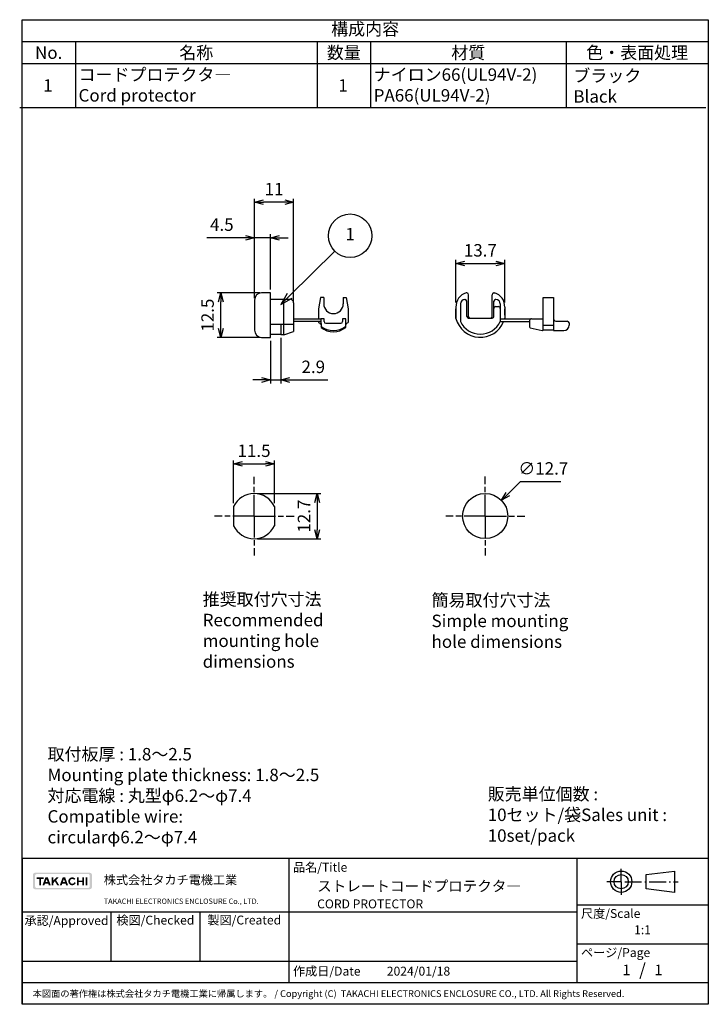
# Model space of a CAD drawing. Units: millimetres. Extents: x 6 to 200, y 9 to 286.
import ezdxf
from ezdxf.enums import TextEntityAlignment as Align

# ---------------------------------------------------------------- set-up
doc = ezdxf.new("R2010")
doc.units = ezdxf.units.MM
for name, pattern in [('AM_ISO08W050', [18, 12, -1.5, 3, -1.5]), ('AM_ISO08W050x2', [9, 6, -0.75, 1.5, -0.75]), ('gen7a', [6.875, 4.75, -0.875, 0.375, -0.875])]:
    doc.linetypes.add(name, pattern=pattern)
doc.layers.add('7A', color=4, linetype='gen7a')
doc.layers.add('RAHM2', color=1, linetype='Continuous')
for name, color, linetype, lineweight in [('AM_5', 3, 'Continuous', 25), ('AM_6', 2, 'Continuous', 35), ('AM_7', 4, 'AM_ISO08W050', 25), ('AM_8', 1, 'Continuous', 25), ('TK1', 7, 'Continuous', 25)]:
    doc.layers.add(name, color=color, linetype=linetype, lineweight=lineweight)
doc.styles.add('ACISOTS', font='isocp.shx', dxfattribs={"height": 1, "bigfont": 'extfont.shx'})
doc.styles.get("Standard").update_dxf_attribs({"font": 'ISOCP.SHX', "bigfont": 'EXTFONT.SHX'})
doc.dimstyles.new('AM_ISO', dxfattribs={"dimtxt": 3.5, "dimasz": 2.5, "dimexe": 1, "dimexo": 1, "dimgap": 1.5, "dimtad": 1, "dimdsep": 46, "dimtxsty": 'Standard', "dimblk": 'OPEN30', "dimcen": 0, "dimclrd": 3, "dimclre": 3, "dimclrt": 2, "dimadec": 0, "dimazin": 2, "dimtp": 0.1, "dimtm": 0.1, "dimtfac": 0.71, "dimtmove": 0, "dimatfit": 3, "dimldrblk": 'OPEN30', "dimfxl": 0, "dimlwd": -1, "dimlwe": -1, "dimarcsym": 0})
doc.dimstyles.new('AM_ISO$0', dxfattribs={"dimtxt": 3.5, "dimasz": 2.5, "dimexe": 1, "dimexo": 1, "dimgap": 1.5, "dimtad": 1, "dimdsep": 46, "dimtxsty": 'Standard', "dimblk": 'OPEN30', "dimcen": 0, "dimclrd": 3, "dimclre": 3, "dimclrt": 2, "dimadec": 0, "dimazin": 2, "dimtp": 0.1, "dimtm": 0.1, "dimtfac": 0.71, "dimtmove": 0, "dimatfit": 3, "dimldrblk": 'OPEN30', "dimfxl": 0, "dimlwd": -1, "dimlwe": -1, "dimarcsym": 0})
doc.dimstyles.new('AM_ISO$3', dxfattribs={"dimtxt": 3.5, "dimasz": 2.5, "dimexe": 1, "dimexo": 1, "dimgap": 1.5, "dimtad": 1, "dimtoh": 1, "dimdsep": 46, "dimtxsty": 'Standard', "dimblk": 'OPEN30', "dimcen": 0, "dimclrd": 3, "dimclre": 3, "dimclrt": 2, "dimadec": 0, "dimazin": 2, "dimtp": 0.1, "dimtm": 0.1, "dimtfac": 0.71, "dimtofl": 0, "dimtmove": 0, "dimatfit": 0, "dimldrblk": 'OPEN30', "dimfxl": 0, "dimlwd": -1, "dimlwe": -1, "dimarcsym": 0})

# ---------------------------------------------------------------- blocks, each defined once
blk = doc.blocks.new('A$C0FAF06CF')
at = {"layer": 'AM_8'}
h = blk.add_hatch(color=1, dxfattribs=at)
edge = h.paths.add_edge_path()
edge.add_line((-8.013599999999968, -2.411500000000411), (8.013600000000068, -2.411500000000414))
edge.add_arc((8.013600000000054, -1.773380000000513), 0.6381199999999012, 270, 360)
edge.add_line((8.651719999999955, -1.773380000000513), (8.651719999999969, 1.773379999999486))
edge.add_arc((8.013600000000025, 1.773379999999429), 0.638119999999958, 5.103880138248065e-12, 90.0000000000013)
edge.add_line((8.013599999999997, 2.411499999999391), (-8.013599999999997, 2.411499999999387))
edge.add_arc((-8.013600000000025, 1.773379999999436), 0.638119999999951, 89.99999999999682, 179.9999999999955)
edge.add_line((-8.651719999999983, 1.773379999999486), (-8.651719999999983, -1.773380000000506))
edge.add_arc((-8.013600000000025, -1.773380000000458), 0.638119999999951, 180.0000000000043, 270.0000000000045)
edge = h.paths.add_edge_path(flags=16)
edge.add_line((-7.471939999999961, 2.092439999999486), (7.471940000000018, 2.092439999999479))
edge.add_arc((7.471940000000046, 1.550779999999479), 0.5416600000000003, 7.958078640513122e-13, 90.00000000000148, ccw=False)
edge.add_line((8.013600000000025, 1.550779999999486), (8.013600000000025, -1.550780000000506))
edge.add_arc((7.471940000000018, -1.550780000000502), 0.5416600000000074, 270, 359.99999999999966, ccw=False)
edge.add_line((7.471940000000018, -2.092440000000506), (-7.471939999999961, -2.092440000000513))
edge.add_arc((-7.471939999999961, -1.550780000000506), 0.5416600000000074, 180, 270, ccw=False)
edge.add_line((-8.013599999999968, -1.550780000000506), (-8.013599999999968, 1.550779999999486))
edge.add_arc((-7.471939999999961, 1.550779999999486), 0.5416600000000003, 90, 180, ccw=False)
for points in [[(-5.453699999999969, 0.5935999999994923), (-5.453699999999969, 1.038799999999492), (-7.531299999999987, 1.038799999999492), (-7.531299999999987, 0.5935999999994923), (-6.759619999999984, 0.5935999999994923), (-6.759619999999984, -1.224300000000516), (-6.225379999999973, -1.224300000000516), (-6.225379999999973, 0.5935999999994923)], [(-3.146079999999984, 1.038799999999492), (-3.146079999999984, -1.224300000000516), (-2.671199999999942, -1.224300000000516), (-2.671199999999942, -0.6184186206901412), (-2.193432261217481, -0.1027759420753025), (-1.520149446800417, -1.224300000000516), (-0.9571799999999939, -1.224300000000516), (-1.851807874889658, 0.2659306476478651), (-1.135707252964409, 1.038799999999492), (-1.788279380580377, 1.038799999999492), (-2.671199999999942, 0.08588602895155795), (-2.671199999999942, 1.038799999999492)], [(4.304715008555604, 1.038799999999492), (4.304715008555604, -1.224300000000516), (4.775885008555576, -1.224300000000516), (4.775885008555576, -0.3153500000005121), (5.829525008555606, -0.3153500000005121), (5.829525008555606, -1.224300000000516), (6.300695008555579, -1.224300000000516), (6.300695008555579, 1.038799999999492), (5.829525008555606, 1.038799999999492), (5.829525008555606, 0.1298499999994878), (4.775885008555576, 0.1298499999994878), (4.775885008555576, 1.038799999999492)], [(7.28013500855559, -1.224300000000516), (7.28013500855559, 1.038799999999492), (6.805255008555605, 1.038799999999492), (6.805255008555605, -1.224300000000516)]]:
    blk.add_hatch(color=1, dxfattribs=at).paths.add_polyline_path(points)
h = blk.add_hatch(color=1, dxfattribs=at)
h.paths.add_polyline_path([(-5.264049114754044, -1.224300000000516), (-5.084217508196673, -0.7345800000005109), (-4.161102491803263, -0.7345800000005109), (-3.981270885245877, -1.224300000000516), (-3.420619999999971, -1.224300000000516), (-4.251659999999958, 1.038799999999492), (-4.993659999999977, 1.038799999999492), (-5.82469999999995, -1.224300000000516)])
h.paths.add_polyline_path([(-4.332759934426207, -0.2671200000005083), (-4.912560065573729, -0.2671200000005083), (-4.622659999999968, 0.5223399999994971)], flags=16)
h = blk.add_hatch(color=1, dxfattribs=at)
h.paths.add_polyline_path([(-0.1961891147540484, -1.224300000000516), (-0.01635750819667692, -0.7345800000005109), (0.9067575081967476, -0.7345800000005109), (1.086589114754119, -1.224300000000516), (1.647240000000011, -1.224300000000516), (0.8162000000000376, 1.038799999999492), (0.07420000000001892, 1.038799999999492), (-0.7568399999999542, -1.224300000000516)])
h.paths.add_polyline_path([(0.7351000655737892, -0.2671200000005083), (0.1552999344262673, -0.2671200000005083), (0.4452000000000282, 0.5223399999994971)], flags=16)
h = blk.add_hatch(color=1, dxfattribs=at)
edge = h.paths.add_edge_path()
edge.add_ellipse((2.878960000000006, -0.09275000000052636), major_axis=(0, 0.7271600000000495), ratio=0.8673469387754512, start_angle=304.6510247185947, end_angle=609.4109213221484)
edge.add_line((3.469375036740871, -0.3484654247793539), (3.941135008555591, -0.5527900000005097))
edge.add_arc((2.878960000000006, -0.09275000000051214), 1.157520000000027, 38.550540790803325, 336.58201840165333, ccw=False)
edge.add_line((3.784208621486187, 0.6286219454599618), (3.397792961318373, 0.3206961337928842))
blk = doc.blocks.new('TK-仕様書(和英併記)_221115')
for p, q in [((0, 41), (-193, 41)), ((-193, 41), (-193, 0)), ((-118, 41), (-118, 6)), ((-37, 41), (-37, 6)), ((0, 41), (0, 0)), ((-17.5, 36.5), (-9.5, 37.5)), ((-17.5, 32.5), (-17.5, 36.5)), ((-9.5, 37.5), (-9.5, 31.5)), ((-9.5, 31.5), (-17.5, 32.5)), ((-37, 28), (0, 28)), ((-193, 25.99999999999994), (-37, 25.99999999999994)), ((-168.0000000000001, 25.99999999999994), (-168, 12)), ((-143.0000000000001, 25.99999999999994), (-143.0000000000001, 12)), ((-37, 17), (0, 17)), ((-37.00000000000011, 12), (-193, 12)), ((0, 6), (-193, 6)), ((0, 0), (-193, 0))]:
    blk.add_line(p, q)
for radius in [3, 2]:
    blk.add_circle((-24.5, 34.5), radius)
at = {"layer": '7A'}
for p, q in [((-24.5, 34.5), (-24.5, 38.07478664473149)), ((-24.5, 34.5), (-28.5, 34.5)), ((-24.5, 34.5), (-24.5, 30.78991724228479)), ((-23.5, 34.5), (-8.5, 34.5))]:
    blk.add_line(p, q, dxfattribs=at)
at = {"xscale": 0.96, "yscale": 0.96, "zscale": 0.96}
blk.add_blockref('A$C0FAF06CF', (-181.6455717699872, 34.68781725888325), dxfattribs=at)
at = {"attachment_point": 4}
for s, insert, char_height, width in [('{\\fMS PGothic|b0|i0|c128|p50;株式会社タカチ電機工業}', (-170, 35), 2.5, 45.82642997810501), ('{\\fArial|b0|i0|c128|p34;TAKACHI ELECTRONICS ENCLOSURE Co., LTD.}', (-170, 29), 1.5, 47.81805962271847)]:
    blk.add_mtext(s, dxfattribs=dict(at, insert=insert, char_height=char_height, width=width))
at = {"insert": (-190, 3), "char_height": 1.9, "attachment_point": 4}
blk.add_mtext_dynamic_manual_height_columns('{\\fMS PGothic|b0|i0|c128|p50;本図面の著作権は株式会社タカチ電機工業に帰属します。\\fMS PGothic|b0|i0|c0|p50; / Copyright (C)\\~ TAKACHI ELECTRONICS \\fMS PGothic|b0|i0|c128|p50;ENCLOSURE CO., LTD. All Rights Reserved.}', width=170.5389916538464, gutter_width=15, heights=[0], dxfattribs=at)
for tag, height, p in [('品名', 3, (-110, 33.24999999999994)), ('TITLE', 2.5, (-110, 28.24999999999994)), ('型番', 3, (-110, 16.8380177036398))]:
    blk.add_attdef(tag, text='', height=height).set_placement(p, align=Align.MIDDLE_LEFT)
for tag, height, p in [('GEN-TITLE-SCA', 2.5, (-18.5, 20.65051770363984)), ('承認', 2.5, (-180.7195176573869, 16.8380177036398)), ('検図', 2.5, (-155.5000000000001, 16.8380177036398)), ('製図', 2.5, (-130.5000000000001, 16.8380177036398)), ('ページNO.', 3, (-23, 9.29271309525528)), ('総ページ数', 3, (-14, 9.29271309525528)), ('部品サイズ', 2.5, (-155.5, 9)), ('GEN-TITLE-DAT', 2.5, (-81.5, 9))]:
    blk.add_attdef(tag, text='', height=height).set_placement(p, align=Align.MIDDLE)
at = {"layer": 'RAHM2', "char_height": 2.5}
for s, insert, width, attachment_point in [('品名/Title', (-116.8002551371314, 39.80103540727967), 90, 1), ('承認/Approved', (-180.5000000000001, 24.8010354072796), 22.21535073038012, 2), ('検図/Checked', (-155.5, 24.92584712714763), 19.8526851587086, 2), ('製図/Created', (-130.5, 24.95800561859733), 19.44564691649168, 2), ('尺度/Scale', (-35.80025513713144, 26.80103540727967), 20, 1), ('ページ/Page', (-35.80025513713144, 15.80103540727967), 20, 1), ('作成日/Date', (-116.8002551371314, 9), 17.84866863742184, 4)]:
    blk.add_mtext(s, dxfattribs=dict(at, insert=insert, width=width, attachment_point=attachment_point))
at = {"layer": 'RAHM2', "color": 0, "insert": (-18.5, 9.29271309525528), "char_height": 3.5, "width": 4.469919821818735, "attachment_point": 5}
blk.add_mtext('/', dxfattribs=at)
blk = doc.blocks.new('_Open30')
at = {"color": 0, "linetype": 'ByBlock', "lineweight": -2}
for p, q in [((-1, 0.26794919), (0, 0)), ((0, 0), (-1, -0.26794919)), ((0, 0), (-1, 0))]:
    blk.add_line(p, q, dxfattribs=at)
blk = doc.blocks.new('*D19')
at = {"layer": 'AM_5', "color": 3, "transparency": 16777216}
for p, q in [((73.66305344242758, 209.4838887635582), (61.6630534424277, 209.4838887635582)), ((62.6630534424277, 199.4838887635582), (62.6630534424277, 206.9838887635582)), ((73.66305344242753, 196.9838887635582), (61.6630534424277, 196.9838887635582))]:
    blk.add_line(p, q, dxfattribs=at)
at = {"layer": 'Defpoints', "color": 0, "transparency": 16777216}
for p in [(62.6630534424277, 209.4838887635582), (74.66305344242758, 209.4838887635582), (74.66305344242753, 196.9838887635582)]:
    blk.add_point(p, dxfattribs=at)
at = {"layer": 'AM_5', "color": 3, "transparency": 16777216, "xscale": 2.5, "yscale": 2.5, "zscale": 2.5}
for p, rotation in [((62.6630534424277, 209.4838887635582), 90), ((62.6630534424277, 196.9838887635582), 270)]:
    blk.add_blockref('_Open30', p, dxfattribs=dict(at, rotation=rotation))
at = {"layer": 'AM_5', "color": 2, "transparency": 16777216, "insert": (59.41270895423877, 203.2338887635581), "char_height": 3.5, "attachment_point": 5, "rotation": 90}
blk.add_mtext('12.5', dxfattribs=at)
blk = doc.blocks.new('*D22')
at = {"layer": 'AM_5', "color": 3, "transparency": 16777216}
for p, q in [((69.66305344242755, 224.9838887635581), (58.76807869559697, 224.9838887635581)), ((72.16305344242755, 207.9838887635581), (72.16305344242755, 225.9838887635581)), ((76.66305344242755, 224.9838887635581), (72.16305344242755, 224.9838887635581)), ((76.66305344242755, 210.4838887635581), (76.66305344242755, 225.9838887635581)), ((79.16305344242755, 224.9838887635581), (81.66305344242755, 224.9838887635581))]:
    blk.add_line(p, q, dxfattribs=at)
at = {"layer": 'Defpoints', "color": 0, "transparency": 16777216}
for p in [(72.16305344242755, 224.9838887635581), (76.66305344242755, 209.4838887635581), (72.16305344242755, 206.9838887635581)]:
    blk.add_point(p, dxfattribs=at)
at = {"layer": 'AM_5', "color": 3, "transparency": 16777216, "xscale": 2.5, "yscale": 2.5, "zscale": 2.5}
blk.add_blockref('_Open30', (72.16305344242755, 224.9838887635581), dxfattribs=at)
at = {"layer": 'AM_5', "color": 3, "transparency": 16777216, "xscale": 2.5, "yscale": 2.5, "zscale": 2.5, "rotation": 180}
blk.add_blockref('_Open30', (76.66305344242755, 224.9838887635581), dxfattribs=at)
at = {"layer": 'AM_5', "color": 2, "transparency": 16777216, "insert": (62.96556606901226, 228.2338887635581), "char_height": 3.5, "attachment_point": 5}
blk.add_mtext('4.5', dxfattribs=at)
blk = doc.blocks.new('*D20')
at = {"layer": 'AM_5', "color": 3, "transparency": 16777216}
for p, q in [((72.16305344242755, 207.9838887635581), (72.16305344242755, 235.9838887635588)), ((83.16305344242755, 206.6838887635581), (83.16305344242755, 235.9838887635588)), ((80.66305344242755, 234.9838887635588), (74.66305344242755, 234.9838887635588))]:
    blk.add_line(p, q, dxfattribs=at)
at = {"layer": 'Defpoints', "color": 0, "transparency": 16777216}
for p in [(72.16305344242755, 234.9838887635588), (72.16305344242755, 206.9838887635581), (83.16305344242755, 205.6838887635581)]:
    blk.add_point(p, dxfattribs=at)
at = {"layer": 'AM_5', "color": 3, "transparency": 16777216, "xscale": 2.5, "yscale": 2.5, "zscale": 2.5, "rotation": 180}
blk.add_blockref('_Open30', (72.16305344242755, 234.9838887635588), dxfattribs=at)
at = {"layer": 'AM_5', "color": 3, "transparency": 16777216, "xscale": 2.5, "yscale": 2.5, "zscale": 2.5}
blk.add_blockref('_Open30', (83.16305344242755, 234.9838887635588), dxfattribs=at)
at = {"layer": 'AM_5', "color": 2, "transparency": 16777216, "insert": (77.66305344242755, 238.2338887635588), "char_height": 3.5, "attachment_point": 5}
blk.add_mtext('11', dxfattribs=at)
blk = doc.blocks.new('*D21')
at = {"layer": 'AM_5', "color": 3, "transparency": 16777216}
for p, q in [((128.8178393059256, 206.7624553870344), (128.8178393059256, 218.7624553870344)), ((131.3178393059256, 217.7624553870344), (140.0178393059256, 217.7624553870344)), ((142.5178393059256, 206.7624553870344), (142.5178393059256, 218.7624553870344))]:
    blk.add_line(p, q, dxfattribs=at)
at = {"layer": 'Defpoints', "color": 0, "transparency": 16777216}
for p in [(142.5178393059256, 217.7624553870344), (128.8178393059256, 205.7624553870344), (142.5178393059256, 205.7624553870344)]:
    blk.add_point(p, dxfattribs=at)
at = {"layer": 'AM_5', "color": 3, "transparency": 16777216, "xscale": 2.5, "yscale": 2.5, "zscale": 2.5, "rotation": 180}
blk.add_blockref('_Open30', (128.8178393059256, 217.7624553870344), dxfattribs=at)
at = {"layer": 'AM_5', "color": 3, "transparency": 16777216, "xscale": 2.5, "yscale": 2.5, "zscale": 2.5}
blk.add_blockref('_Open30', (142.5178393059256, 217.7624553870344), dxfattribs=at)
at = {"layer": 'AM_5', "color": 2, "transparency": 16777216, "insert": (135.6678393059256, 221.0124553870344), "char_height": 3.5, "attachment_point": 5}
blk.add_mtext('13.7', dxfattribs=at)
blk = doc.blocks.new('*D23')
at = {"layer": 'AM_5', "color": 3, "transparency": 16777216}
for p, q in [((143.3623907684144, 152.8822026989704), (146.9667456870428, 156.4017485124498)), ((146.9667456870428, 156.4017485124498), (158.2667456870428, 156.4017485124498))]:
    blk.add_line(p, q, dxfattribs=at)
at = {"layer": 'Defpoints', "color": 0, "transparency": 16777216}
for p in [(141.5737055284375, 151.1356045447608), (132.4871845093548, 142.2628859213756)]:
    blk.add_point(p, dxfattribs=at)
at = {"layer": 'AM_5', "color": 3, "transparency": 16777216, "xscale": 2.5, "yscale": 2.5, "zscale": 2.5, "rotation": 224.3179334702703}
blk.add_blockref('_Open30', (141.5737055284375, 151.1356045447608), dxfattribs=at)
at = {"layer": 'AM_5', "color": 2, "transparency": 16777216, "insert": (153.3667456870428, 159.6520930006388), "char_height": 3.5, "attachment_point": 5}
blk.add_mtext('∅12.7', dxfattribs=at)
blk = doc.blocks.new('*D25')
at = {"layer": 'AM_5', "color": 3, "transparency": 16777216}
for p, q in [((66.27346255668016, 150.3777729102862), (66.27346255668016, 162.3777729102862)), ((68.77346255668016, 161.3777729102862), (75.27346255668017, 161.3777729102862)), ((77.77346255668017, 150.3777729102859), (77.77346255668017, 162.3777729102862))]:
    blk.add_line(p, q, dxfattribs=at)
at = {"layer": 'Defpoints', "color": 0, "transparency": 16777216}
for p in [(77.77346255668017, 161.3777729102862), (66.27346255668016, 149.3777729102862), (77.77346255668017, 149.3777729102859)]:
    blk.add_point(p, dxfattribs=at)
at = {"layer": 'AM_5', "color": 3, "transparency": 16777216, "xscale": 2.5, "yscale": 2.5, "zscale": 2.5, "rotation": 180}
blk.add_blockref('_Open30', (66.27346255668016, 161.3777729102862), dxfattribs=at)
at = {"layer": 'AM_5', "color": 3, "transparency": 16777216, "xscale": 2.5, "yscale": 2.5, "zscale": 2.5}
blk.add_blockref('_Open30', (77.77346255668017, 161.3777729102862), dxfattribs=at)
at = {"layer": 'AM_5', "color": 2, "transparency": 16777216, "insert": (72.02346255668016, 164.6277729102862), "char_height": 3.5, "attachment_point": 5}
blk.add_mtext('11.5', dxfattribs=at)
blk = doc.blocks.new('*D26')
at = {"layer": 'AM_5', "color": 3, "transparency": 16777216}
for p, q in [((73.02346255668013, 153.0333341932246), (90.77346355668035, 153.0333341932246)), ((89.77346355668035, 150.5333341932246), (89.77346355668035, 142.8333341932247)), ((73.02346255668013, 140.3333341932247), (90.77346355668035, 140.3333341932247))]:
    blk.add_line(p, q, dxfattribs=at)
at = {"layer": 'Defpoints', "color": 0, "transparency": 16777216}
for p in [(72.02346255668013, 153.0333341932246), (72.02346255668013, 140.3333341932247), (89.77346355668035, 140.3333341932247)]:
    blk.add_point(p, dxfattribs=at)
at = {"layer": 'AM_5', "color": 3, "transparency": 16777216, "xscale": 2.5, "yscale": 2.5, "zscale": 2.5}
for p, rotation in [((89.77346355668035, 153.0333341932246), 90), ((89.77346355668035, 140.3333341932247), 270)]:
    blk.add_blockref('_Open30', p, dxfattribs=dict(at, rotation=rotation))
at = {"layer": 'AM_5', "color": 2, "transparency": 16777216, "insert": (86.52311906849141, 146.6833341932246), "char_height": 3.5, "attachment_point": 5, "rotation": 90}
blk.add_mtext('12.7', dxfattribs=at)
blk = doc.blocks.new('*D27')
at = {"layer": 'AM_5', "color": 3, "transparency": 16777216}
for p, q in [((79.56305344242756, 196.883888763558), (79.56305344242756, 183.9838877635581)), ((76.66305344242755, 195.9838887635581), (76.66305344242755, 183.9838877635581)), ((74.16305344242755, 184.9838877635581), (71.66305344242755, 184.9838877635581)), ((76.66305344242755, 184.9838877635581), (79.56305344242756, 184.9838877635581)), ((82.06305344242756, 184.9838877635581), (92.80250857168961, 184.9838877635581))]:
    blk.add_line(p, q, dxfattribs=at)
at = {"layer": 'Defpoints', "color": 0, "transparency": 16777216}
for p in [(76.66305344242755, 196.9838887635581), (79.56305344242756, 197.883888763558), (79.56305344242756, 184.9838877635581)]:
    blk.add_point(p, dxfattribs=at)
at = {"layer": 'AM_5', "color": 3, "transparency": 16777216, "xscale": 2.5, "yscale": 2.5, "zscale": 2.5}
blk.add_blockref('_Open30', (76.66305344242755, 184.9838877635581), dxfattribs=at)
at = {"layer": 'AM_5', "color": 3, "transparency": 16777216, "xscale": 2.5, "yscale": 2.5, "zscale": 2.5, "rotation": 180}
blk.add_blockref('_Open30', (79.56305344242756, 184.9838877635581), dxfattribs=at)
at = {"layer": 'AM_5', "color": 2, "transparency": 16777216, "insert": (88.6827810070586, 188.234232251747), "char_height": 3.5, "attachment_point": 5}
blk.add_mtext('2.9', dxfattribs=at)

msp = doc.modelspace()

# ---------------------------------------------------------------- linework, layer by layer
at = {"color": 7}
for p, q in [((6.773631621226286, 267.8222474631665), (6.773631621226286, 286.3472474631665)), ((6.773631621226286, 286.3472474631665), (199.7736316212263, 286.3472474631665)), ((199.7736316212263, 286.3472474631665), (199.7736316212263, 267.8222474631665)), ((199.1206060306272, 261.5128907111633), (6.120606030627187, 261.5128907111633))]:
    msp.add_line(p, q, dxfattribs=at)
at = {"color": 1}
for p, q in [((6.773631621226286, 280.1722474631665), (199.7736316212263, 280.1722474631665)), ((21.77363162122629, 280.1722474631665), (21.77363162122629, 273.9972474631664)), ((89.77363162122629, 280.1722474631665), (89.77363162122629, 273.9972474631664)), ((104.7736316212263, 280.1722474631665), (104.7736316212263, 273.9972474631664)), ((159.7736316212263, 280.1722474631665), (159.7736316212263, 273.9972474631664)), ((6.773631621226286, 273.9972474631664), (199.7736316212263, 273.9972474631664)), ((21.77363162122629, 273.9972474631664), (21.77363162122629, 261.5128907111633)), ((89.77363162122629, 273.9972474631664), (89.77363162122629, 261.5128907111633)), ((104.7736316212263, 273.9972474631664), (104.7736316212263, 261.5128907111633)), ((159.7736316212263, 273.9972474631664), (159.7736316212263, 261.5128907111633))]:
    msp.add_line(p, q, dxfattribs=at)
for p, q in [((91.6089860527546, 208.2356957784273), (91.60898605275459, 206.4067977040852)), ((97.0763121568051, 208.235596881484), (97.10215392430806, 206.4067977040852)), ((66.27346255668016, 149.3777729102862), (66.27346255668016, 143.988895476163)), ((77.7734625566801, 149.377772910286), (77.7734625566801, 143.9888954761632))]:
    msp.add_line(p, q)
msp.add_lwpolyline([(6.773631621226286, 286.3472474631665), (199.7736316212263, 286.3472474631665), (199.7736316212263, 9.347247463166468), (6.773631621226286, 9.34724746316649)], close=True)
msp.add_circle((137.0304450188961, 146.6992452330682), 6.35)
for start, end in [(25.10769615168275, 154.8923038483154), (205.1076961516845, 334.8923038483172)]:
    msp.add_arc((72.0234625566801, 146.6833341932246), 6.35, start, end)
at = {"layer": 'AM_5', "color": 3}
for p, q in [((94.69908558185767, 221.2456656783577), (82.04113969779604, 208.685278305846)), ((81.38056962353153, 209.3509791321573), (79.5567103688204, 206.2199972043637)), ((82.04113969779604, 208.685278305846), (79.5567103688204, 206.2199972043637)), ((79.5567103688204, 206.2199972043637), (82.7017097720605, 208.0195774795347))]:
    msp.add_line(p, q, dxfattribs=at)
msp.add_circle((99.04683690756497, 225.5599076059517), 6.125, dxfattribs=at)
at = {"layer": 'AM_7', "linetype": 'AM_ISO08W050x2'}
for p, q in [((72.0234625566801, 146.6833341932246), (72.0234625566801, 157.7847710550336)), ((137.0304450188961, 146.6992452330682), (137.0304450188961, 157.8006820948772)), ((72.0234625566801, 146.6833341932246), (60.92202569487108, 146.6833341932246)), ((72.0234625566801, 146.6833341932246), (83.28460742543643, 146.6833341932246)), ((72.0234625566801, 146.6833341932246), (72.0234625566801, 135.5818973314156)), ((137.0304450188961, 146.6992452330682), (125.9290081570871, 146.6992452330682)), ((137.0304450188961, 146.6992452330682), (148.1318818807051, 146.6992452330682)), ((137.0304450188961, 146.6992452330682), (137.0304450188961, 135.5978083712591))]:
    msp.add_line(p, q, dxfattribs=at)
at = {"layer": 'TK1'}
for p, q in [((76.66305344242755, 209.4838887635581), (74.16305344242755, 209.4838887635581)), ((76.66305344242755, 196.9838887635581), (76.66305344242755, 209.4838887635581)), ((90.67941159652946, 208.2355952861389), (90.17941159652946, 204.9602137683084)), ((91.60588661303026, 208.2351184104639), (90.67631215680512, 208.235596881484)), ((97.0763121568051, 208.235596881484), (97.97631215680514, 208.235596881484)), ((97.97631215680514, 208.235596881484), (98.47941159652947, 204.9602137683084)), ((131.8678393059255, 209.4838887635581), (131.6783134673901, 209.4838887635581)), ((132.3678393059255, 202.8838887635581), (132.3678393059255, 208.9838887635581)), ((138.9678393059256, 202.8838887635581), (138.9678393059256, 208.9838887635581)), ((139.4678393059256, 209.4838887635581), (139.657365144461, 209.4838887635581)), ((153.3255422034351, 200.4356957784273), (153.3255422034351, 208.2356957784273)), ((153.3255422034351, 208.2356957784273), (156.2255422034351, 208.2356957784273)), ((156.2255422034351, 208.2356957784273), (156.2255422034351, 198.8856957784272)), ((72.16305344242755, 207.4838887635581), (72.16305344242755, 198.9838887635581)), ((76.66305344242755, 207.6838887635581), (82.16305344242755, 207.6838887635581)), ((80.41305344242755, 197.6838887635581), (80.41305344242755, 207.6838887635581)), ((83.16305344242755, 206.6838887635581), (83.16305344242755, 198.5838887635581)), ((128.8178393059256, 205.4838887635582), (128.8178393059256, 202.3225639909745)), ((128.8178393059256, 202.3225639909746), (128.8178393059256, 204.9838887635581)), ((130.0678393059256, 206.4338887635581), (130.0678393059256, 201.4525847517886)), ((131.2678393059256, 207.6338887635581), (131.3678393059255, 207.6338887635581)), ((131.8678393059255, 202.8838887635581), (131.8678393059255, 207.1338887635581)), ((139.4678393059256, 205.1338887635582), (139.4678393059256, 207.1338887635581)), ((139.4678393059256, 202.8838887635581), (139.4678393059256, 205.1338887635581)), ((140.0678393059255, 207.6338887635581), (139.9678393059256, 207.6338887635581)), ((139.9678393059256, 205.6338887635581), (140.7678393059256, 205.6338887635581)), ((141.2678393059256, 206.4338887635581), (141.2678393059256, 205.1338887635582)), ((141.2678393059256, 205.1338887635581), (141.2678393059256, 201.4525847517886)), ((142.5178393059256, 205.4838887635582), (142.5325293208859, 202.3838887635581)), ((142.5178393059256, 203.1838887635581), (142.5178393059256, 204.9838887635581)), ((90.17941159652946, 204.9602137683084), (90.17941159652946, 202.1602137683084)), ((98.47941159652947, 204.9602137683084), (98.47941159652947, 201.1602137683084)), ((132.3678393059255, 202.3838887635581), (138.9678393059256, 202.3838887635581)), ((141.2678429695662, 202.2145604871398), (149.8817069130865, 202.2145604871398)), ((142.5178393059256, 202.3225639909746), (142.5178393059256, 202.383888763558)), ((142.5178393059256, 202.383888763558), (142.5178393059256, 202.3225639909745)), ((150.0255422034351, 202.2356957784273), (153.3255422034351, 202.2356957784273)), ((76.66305344242755, 200.6897882733898), (83.16305344242755, 200.6897882733898)), ((79.56305344242756, 200.6897882733898), (79.56305344242756, 197.6838887635581)), ((83.16305710606775, 201.4909892484644), (90.81305710606773, 201.4909892484644)), ((83.17941159652946, 202.1602137683084), (90.82941159652944, 202.1602137683084)), ((90.17941159652946, 201.4897882733898), (90.17941159652946, 201.1602137683084)), ((91.72941159652947, 202.1603848086953), (90.82941159652944, 202.1603848086953)), ((90.82941159652944, 202.1603848086953), (90.85608299613159, 199.7742306514353)), ((91.72941159652942, 201.4602137683084), (91.72941159652946, 202.1603848086953)), ((92.22941159652942, 200.9602137683084), (96.42941159652946, 200.9602137683084)), ((97.82941159652944, 202.1603848086953), (96.92941159652946, 202.1603848086953)), ((96.92941159652946, 202.1603848086953), (96.92941159652946, 201.4602137683084)), ((97.84166657140766, 199.7742306514353), (97.82941159652944, 202.1603848086953)), ((141.2678429695662, 201.4145604871398), (149.5278429695662, 201.4145604871398)), ((149.5255422034351, 201.7356957784273), (149.5255422034351, 199.8959013307687)), ((149.6818842358134, 199.7007245343426), (153.0818842358135, 198.9401982185532)), ((153.3255422034351, 200.4356957784273), (156.2255422034351, 200.4356957784273)), ((153.3255422034351, 199.1353750149792), (153.3255422034351, 200.4356957784273)), ((156.925542203435, 201.5356957784273), (160.1255422034351, 201.5356957784273)), ((160.6255422034351, 201.0356957784273), (160.6255422034351, 200.3856957784272)), ((74.1630534424275, 196.9838887635581), (76.66305344242755, 196.9838887635581)), ((76.66305344242755, 197.883888763558), (79.56305344242756, 197.883888763558)), ((80.41305344242755, 197.6838887635581), (79.56305344242756, 197.6838887635581)), ((80.41305344242755, 197.6838887635581), (83.16305344242755, 198.5838887635581)), ((153.3255422034351, 199.0856957784273), (156.2255422034351, 199.0856957784273)), ((156.2255422034351, 198.8856957784272), (159.1255422034351, 198.8856957784272))]:
    msp.add_line(p, q, dxfattribs=at)
for centre, radius, start, end in [((74.16305344242755, 207.4838887635581), 2, 90, 180), ((132.6838008191135, 205.7420570626863), 3.874572143104939, 105.0409454016179, 183.8205305638414), ((131.8678393059255, 208.9838887635581), 0.5, 0, 90), ((139.4678393059256, 208.9838887635581), 0.5, 90, 180), ((138.6518777927377, 205.7420570626863), 3.874572143104939, 356.1794694361585, 74.95905459838205), ((82.16305344242755, 206.6838887635581), 1, 0, 90), ((94.35556998853133, 206.4067977040852), 2.746583935776733, 180, 360), ((131.2678393059256, 206.4338887635581), 1.2, 90, 180), ((131.3678393059255, 207.1338887635581), 0.5, 0, 90), ((139.9678393059256, 207.1338887635581), 0.5, 90, 180), ((139.9678393059256, 205.1338887635582), 0.5, 89.99999999999675, 180.0000000000033), ((140.0678393059255, 206.4338887635581), 1.2, 0, 90), ((140.7678393059256, 205.1338887635582), 0.5, 359.9999999999984, 90), ((135.667608371259, 204.0475122871315), 7.063623919265056, 194.1346559687512, 338.1148053206027), ((132.3678393059255, 202.8838887635581), 0.5, 180, 270), ((132.8678393059255, 202.883888763558), 0.5, 179.9999999999968, 270.0000000000032), ((138.4678393059256, 202.883888763558), 0.5, 269.9999999999968, 3.256887993818641e-12), ((138.9678393059256, 202.8838887635581), 0.5, 270, 0), ((135.667608371259, 204.0475122871315), 7.063623919265056, 344.9600962561577, 346.3777328971667), ((150.0255422034351, 201.7356957784273), 0.5, 89.99999999999675, 180.0000000000032), ((156.925542203435, 202.2356957784273), 0.7, 180, 270), ((95.0794115965299, 207.4839784698124), 8, 232.2295104113596, 237.9100487437161), ((94.34382802125344, 204.51042110319), 5.622269827689876, 231.610838714857, 308.4503058669938), ((94.34887478376962, 204.1353582489405), 5.58739907233349, 231.3090453197913, 308.690954680209), ((92.22941159652942, 201.4602137683084), 0.5, 180, 270), ((96.42941159652946, 201.4602137683084), 0.5, 270, 0), ((93.5794115965299, 207.4839784698124), 8, 302.0899512562767, 307.7704895886322), ((135.6678393059256, 204.0619985271578), 6.178109763599682, 204.9839537427624, 335.0160462572374), ((149.7255422034351, 199.8959013307687), 0.2, 180, 257.3913932066354), ((159.1255422034351, 200.3856957784272), 1.5, 270, 0), ((160.1255422034351, 201.0356957784273), 0.5, 0, 90), ((74.16305344242755, 198.9838887635581), 2, 180, 270), ((153.1255422034351, 199.1353750149792), 0.2, 257.3913932066354, 1.628443996909321e-12)]:
    msp.add_arc(centre, radius, start, end, dxfattribs=at)

# ---------------------------------------------------------------- block references
at = {"lineweight": 0}
msp.add_blockref('TK-仕様書(和英併記)_221115', (199.7736316212263, 9.34724746316649), dxfattribs=at).add_auto_attribs({'品名': 'ストレートコードプロテクタ―', 'TITLE': 'CORD PROTECTOR', 'GEN-TITLE-DAT': '2024/01/18', 'GEN-TITLE-SCA': '1:1', 'ページNO.': '1', '総ページ数': '1'})

# ---------------------------------------------------------------- texts
at = {"color": 2, "insert": (103.2736316212263, 283.2597474631665), "char_height": 3.5, "attachment_point": 5, "style": 'ACISOTS'}
msp.add_mtext('構成内容', dxfattribs=at)
at = {"color": 2, "char_height": 3.5, "style": 'ACISOTS'}
for s, insert, width, attachment_point in [('No.', (14.27363162122629, 278.8222474631665), 13.2, 2), ('名称', (55.77363162122629, 278.8222474631665), 66.19999999999999, 2), ('数量', (97.27363162122629, 278.8222474631665), 13.2, 2), ('材質', (132.2736316212263, 278.8222474631665), 53.2, 2), ('色・表面処理', (179.7736316212263, 278.8222474631665), 38.2, 2), ('コードプロテクタ―\\PCord protector', (22.67363162122626, 272.6472474631665), 66.19999999999999, 1), ('ナイロン66(UL94V-2)\\PPA66(UL94V-2)', (105.6736316212263, 272.6472474631665), 53.2, 1), ('ブラック\\PBlack', (161.8259706674006, 272.3368931882615), 38.2, 1), ('1', (14.05566884494351, 269.597327862748), 13.2, 2), ('1', (97.05566884494351, 269.597327862748), 13.2, 2)]:
    msp.add_mtext(s, dxfattribs=dict(at, insert=insert, width=width, attachment_point=attachment_point))
at = {"char_height": 3.5, "attachment_point": 4, "style": 'ACISOTS'}
for s, insert, width in [('取付板厚 : 1.8～2.5\\PMounting plate thickness: 1.8～2.5\\P対応電線 : 丸型φ6.2～φ7.4\\PCompatible wire: circularφ6.2～φ7.4', (13.95159401124533, 67.59055672744307), 81.03334007522403), ('販売単位個数 : 10セット/袋\\PSales unit : 10set/pack', (137.7434507475946, 62.20450280886337), 54)]:
    msp.add_mtext(s, dxfattribs=dict(at, insert=insert, width=width))
at = {"layer": 'AM_5', "color": 7, "insert": (99.04683690756497, 225.5599076059517), "char_height": 3.5, "attachment_point": 5, "style": 'ACISOTS'}
msp.add_mtext('1', dxfattribs=at)
at = {"layer": 'AM_6', "color": 7, "lineweight": 50, "char_height": 3.5, "attachment_point": 1}
for s, width, insert in [('推奨取付穴寸法\\PRecommended mounting hole dimensions', 42.7256243137449, (57.59158942810791, 125.0363532496217)), ('簡易取付穴寸法\\PSimple mounting hole dimensions', 41.94879525087754, (121.9450114750985, 124.8001124798301))]:
    msp.add_mtext_dynamic_manual_height_columns(s, width=width, gutter_width=25, heights=[0], dxfattribs=dict(at, insert=insert))

# ---------------------------------------------------------------- dimensions: what is measured, and where the dimension line sits
at = {"layer": 'AM_5'}
for base, p1, p2, picture, middle in [((72.16305344242755, 234.9838887635588), (83.16305344242755, 205.6838887635581), (72.16305344242755, 206.9838887635581), '*D20', (77.66305344242755, 238.2338887635588)), ((72.16305344242755, 224.9838887635581), (76.66305344242755, 209.4838887635581), (72.16305344242755, 206.9838887635581), '*D22', (62.96556606901226, 228.2338887635581)), ((142.5178393059256, 217.7624553870344), (128.8178393059256, 205.7624553870344), (142.5178393059256, 205.7624553870344), '*D21', (135.6678393059256, 221.0124553870344))]:
    dim = msp.add_linear_dim(base=base, p1=p1, p2=p2, dimstyle='AM_ISO', dxfattribs=at)
    dim.commit()
    dim.dimension.update_dxf_attribs({"geometry": picture, "text_midpoint": middle})
dim = msp.add_linear_dim(base=(62.6630534424277, 209.4838887635582), p1=(74.6630534424275, 196.9838887635581), p2=(74.66305344242755, 209.4838887635581), angle=90, dimstyle='AM_ISO', dxfattribs=at)
dim.commit()
dim.dimension.update_dxf_attribs({"geometry": '*D19', "text_midpoint": (59.41270895423877, 203.2338887635581)})
for base, p1, p2, angle, picture, middle in [((79.56305344242756, 184.9838877635581), (76.66305344242755, 196.9838887635581), (79.56305344242756, 197.883888763558), 1.131887686614709e-13, '*D27', (88.6827810070586, 188.234232251747)), ((89.77346355668035, 140.3333341932247), (72.0234625566801, 153.0333341932246), (72.0234625566801, 140.3333341932246), 90, '*D26', (86.52311906849141, 146.6833341932246))]:
    dim = msp.add_linear_dim(base=base, p1=p1, p2=p2, angle=angle, dimstyle='AM_ISO$0', override={"dimpost": ''}, dxfattribs=at)
    dim.commit()
    dim.dimension.update_dxf_attribs({"geometry": picture, "text_midpoint": middle})
dim = msp.add_linear_dim(base=(77.77346255668017, 161.3777729102862), p1=(66.27346255668016, 149.3777729102862), p2=(77.77346255668017, 149.3777729102859), dimstyle='AM_ISO$0', override={"dimpost": ''}, dxfattribs=at)
dim.commit()
dim.dimension.update_dxf_attribs({"geometry": '*D25', "text_midpoint": (72.02346255668016, 164.6277729102862)})
dim = msp.add_diameter_dim_2p(p1=(132.4871845093548, 142.2628859213756), p2=(141.5737055284375, 151.1356045447608), dimstyle='AM_ISO$3', dxfattribs=at)
dim.commit()
dim.dimension.update_dxf_attribs({"geometry": '*D23', "text_midpoint": (153.3667456870428, 156.4017485124498), "dimtype": 163})

doc.saveas('drawing.dxf')
